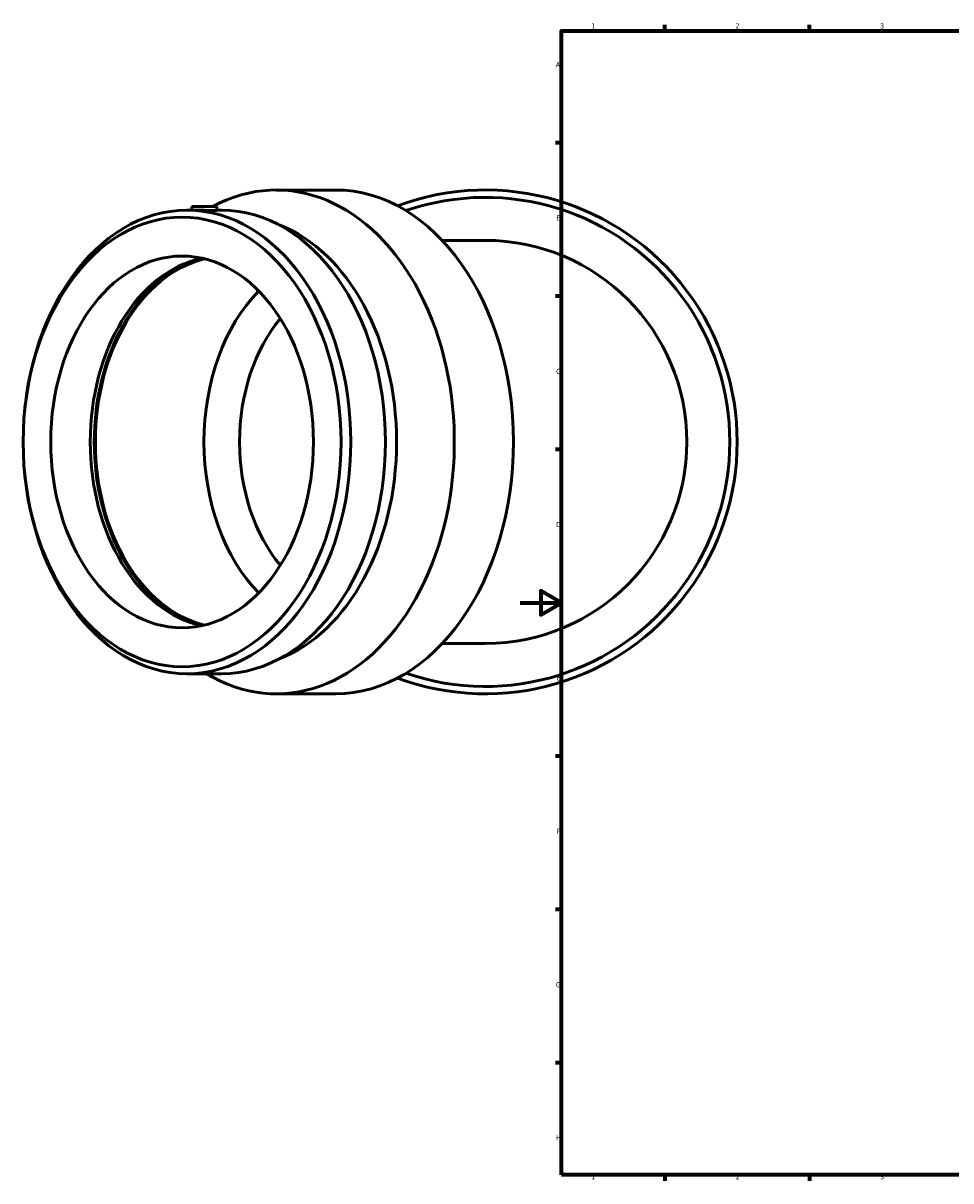
# Model space of a CAD drawing. Units: millimetres. Extents: x -469 to 1524, y -293 to 1316.
# Drawn here: x -241 to 209, y 17 to 578 of the extents above; entities that cross this region are included whole.
import ezdxf

# ---------------------------------------------------------------- set-up
doc = ezdxf.new("R2010")
doc.units = ezdxf.units.MM
doc.layers.add('Border (ISO)', color=7, linetype='Continuous', lineweight=70)
doc.layers.add('Visible (ISO)', color=7, linetype='Continuous', lineweight=50)
doc.styles.add('Note Text (ISO)', font='tahoma.ttf')

# ---------------------------------------------------------------- blocks, each defined once
blk = doc.blocks.new('Borders Default Border')
at = {"layer": 'Border (ISO)'}
for p, q in [((70.08, 574), (70.08, 576.9)), ((140.17, 574), (140.17, 576.9)), ((20, 519.75), (17.1, 519.75)), ((20, 445.5), (17.1, 445.5)), ((20, 371.25), (17.1, 371.25)), ((20, 222.75), (17.1, 222.75)), ((20, 148.5), (17.1, 148.5)), ((20, 74.25), (17.1, 74.25)), ((70.08, 20), (70.08, 17.1)), ((140.17, 20), (140.17, 17.1))]:
    blk.add_line(p, q, dxfattribs=at)
at = {"layer": 'Border (ISO)', "flags": 128}
for points in [[(20, 20), (20, 574), (821, 574), (821, 20), (20, 20)], [(0, 297), (20, 297), (10, 302.77), (10, 291.23), (20, 297)]]:
    blk.add_lwpolyline(points, dxfattribs=at)
at = {"layer": 'Border (ISO)', "color": 232, "true_color": 0xca0064, "char_height": 2.5, "attachment_point": 7, "style": 'Note Text (ISO)'}
for s, insert in [('1', (34.48, 574.4)), ('2', (104.37, 574.4)), ('3', (174.43, 574.35)), ('A', (17.29, 555.62)), ('B', (17.59, 481.38)), ('C', (17.43, 407.08)), ('D', (17.43, 332.88)), ('E', (17.64, 258.63)), ('F', (17.7, 184.38)), ('G', (17.31, 110.08)), ('H', (17.44, 35.88)), ('1', (34.48, 17.1)), ('2', (104.37, 17.1)), ('3', (174.43, 17.05))]:
    blk.add_mtext(s, dxfattribs=dict(at, insert=insert))

msp = doc.modelspace()

# ---------------------------------------------------------------- linework, layer by layer
at = {"layer": 'Visible (ISO)'}
for p, q in [((-118.099, 496.927), (-89.475, 496.927)), ((-158.956, 488.927), (-146.956, 488.927)), ((-158.956, 488.927), (-158.956, 487.167)), ((-146.956, 488.927), (-146.956, 487.087)), ((-161.34, 487.167), (-157.198, 487.167)), ((-146.956, 487.167), (-144.571, 487.167)), ((-16.827, 472.527), (-37.715, 472.527)), ((-37.715, 277.327), (-16.827, 277.327)), ((-161.34, 262.687), (-144.571, 262.687)), ((-118.099, 252.927), (-89.475, 252.927))]:
    msp.add_line(p, q, dxfattribs=at)
for radius, start, end in [(122, 249.58471, 110.41529), (118.427, 251.0506, 108.9494), (97.6, 270, 90)]:
    msp.add_arc((-16.827, 374.927), radius, start, end, dxfattribs=at)
for centre, major_axis, start_param, end_param in [((-118.099, 374.927), (0, 122), 2.7388768, 6.647337), ((-89.475, 374.927), (0, 122), 3.1415927, 6.2831853), ((-144.571, 374.927), (0, 112.24), 3.1415927, 6.2831853), ((-136.807, 374.927), (0, 108.873), 3.4056434, 6.0191346), ((-144.571, 374.927), (0, -90), 3.2926262, 6.1321518), ((-142.078, 374.927), (0, -90.749), 3.3748065, 6.0499715), ((-142.078, 374.927), (0, -90), 3.3124715, 6.1123065), ((-89.475, 374.927), (0, 90), 0.6228266, 2.5187661), ((-80.849, 374.927), (0, 77.8), 0.6957432, 2.4458495)]:
    msp.add_ellipse(centre, major_axis=major_axis, ratio=0.7071068, start_param=start_param, end_param=end_param, dxfattribs=at)
for centre, major_axis in [((-161.34, 374.927), (0, -112.24)), ((-163.721, 374.927), (0, -108.873)), ((-163.721, 374.927), (0, -90))]:
    msp.add_ellipse(centre, major_axis=major_axis, ratio=0.7071068, dxfattribs=at)
msp.add_open_spline([(-146.956, 487.087), (-146.956, 487.067), (-147.106, 487.046), (-147.718, 487.015), (-148.18, 487.007), (-149.246, 487.007), (-149.921, 487.015), (-151.399, 487.046), (-152.202, 487.067), (-153.709, 487.107), (-154.512, 487.129), (-155.991, 487.159), (-156.666, 487.167), (-157.198, 487.167)], degree=3, knots=[1.3563494, 1.3563494, 1.3563494, 1.3563494, 1.5824076, 1.5824076, 1.8084659, 1.8084659, 2.0345242, 2.0345242, 2.2605824, 2.2605824, 2.4866406, 2.4866406, 2.7126988, 2.7126988, 2.7126988, 2.7126988], dxfattribs=at)

# ---------------------------------------------------------------- block references
msp.add_blockref('Borders Default Border', (0, 0))

doc.saveas('drawing.dxf')
